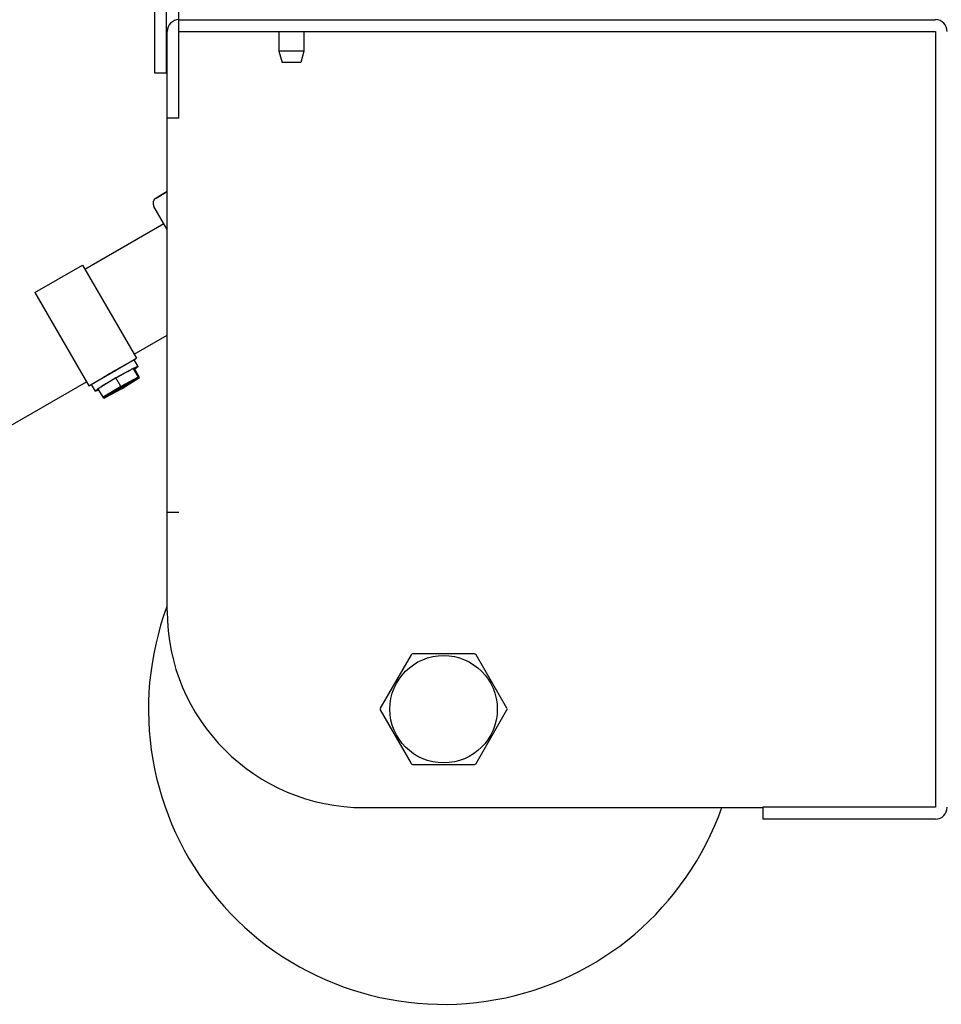
# Model space of a CAD drawing. Units: inches. Extents: x 0 to 259, y 0 to 157.
# Drawn here: x 195 to 204, y 22 to 32 of the extents above; entities that cross this region are included whole.
import ezdxf

# ---------------------------------------------------------------- set-up
doc = ezdxf.new("R2010")
doc.units = ezdxf.units.IN
doc.header["$MEASUREMENT"] = 0
doc.layers.add('3_ALL_AXES', color=7, linetype='Continuous')
doc.layers.add('7_ALL_FEATURES', color=7, linetype='Continuous')

# ---------------------------------------------------------------- blocks, each defined once
blk = doc.blocks.new('A$C5E160BEE')
at = {"color": 3, "linetype": 'Continuous'}
for p, q in [((14.052, 9.828), (21.742, 9.828)), ((13.932, 3.82), (13.932, 9.709)), ((14.052, 4.82), (13.932, 4.82)), ((15.932, 1.82), (19.987, 1.82)), ((21.742, 1.703), (19.987, 1.703))]:
    blk.add_line(p, q, dxfattribs=at)
at = {"color": 7, "linetype": 'Continuous'}
for p, q in [((14.052, 8.828), (14.052, 9.709)), ((14.052, 9.709), (21.742, 9.709)), ((21.742, 9.709), (21.742, 1.823)), ((14.052, 8.828), (13.932, 8.828)), ((12.587, 7.055), (13.072, 7.335)), ((13.072, 7.335), (13.619, 6.387)), ((12.587, 7.055), (13.135, 6.107)), ((13.135, 6.107), (13.619, 6.387)), ((13.501, 6.32), (13.502, 6.319)), ((13.587, 6.283), (13.411, 6.187)), ((13.587, 6.283), (13.637, 6.196)), ((13.589, 6.279), (13.598, 6.285)), ((13.652, 6.191), (13.598, 6.285)), ((13.411, 6.187), (13.232, 6.078)), ((13.287, 6.198), (13.288, 6.196)), ((13.287, 5.983), (13.637, 6.196)), ((13.648, 6.198), (13.303, 5.989)), ((13.461, 6.101), (13.411, 6.187)), ((13.637, 6.196), (13.461, 6.101)), ((13.473, 6.081), (13.652, 6.191)), ((13.287, 5.983), (13.232, 6.078)), ((13.461, 6.101), (13.282, 5.991)), ((13.303, 5.989), (13.473, 6.081)), ((13.301, 5.992), (13.303, 5.989)), ((16.412, 3.374), (16.097, 2.829)), ((17.057, 3.383), (16.427, 3.383)), ((17.386, 2.829), (17.072, 3.374)), ((16.097, 2.812), (16.412, 2.267)), ((17.072, 2.267), (17.386, 2.812)), ((16.427, 2.258), (17.057, 2.258)), ((19.987, 1.823), (19.987, 1.703)), ((21.742, 1.823), (19.987, 1.823))]:
    blk.add_line(p, q, dxfattribs=at)
blk.add_circle((16.742, 2.82), 0.546, dxfattribs=at)
at = {"color": 3, "linetype": 'Continuous'}
for centre, radius, start, end in [((14.052, 9.709), 0.12, 90, 180), ((21.742, 9.709), 0.12, 0, 90), ((15.932, 3.82), 2, 180, 270), ((21.742, 1.823), 0.12, 270, 0)]:
    blk.add_arc(centre, radius, start, end, dxfattribs=at)
at = {"color": 7, "linetype": 'Continuous'}
for radius, start, end in [(3, 159.6296, 340.5269), (0.645, 119.2209, 120.7791), (0.645, 59.2209, 60.7791), (0.645, 179.2209, 180.7791), (0.645, 359.2209, 0.7791), (0.645, 239.2209, 240.7791), (0.645, 299.2209, 300.7791)]:
    blk.add_arc((16.742, 2.82), radius, start, end, dxfattribs=at)
for centre, start_param, end_param in [((13.464, 6.929), -1.62262, -1.597962), ((13.015, 6.67), -1.57066, -1.546019)]:
    blk.add_ellipse(centre, major_axis=(8.662, 4.972), ratio=0.054761, start_param=start_param, end_param=end_param, dxfattribs=at)
for points, knots in [([(13.411, 6.187), (13.428, 6.197), (13.46, 6.215), (13.5, 6.237), (13.53, 6.254), (13.551, 6.265), (13.57, 6.275), (13.581, 6.281), (13.587, 6.283)], [0, 0, 0, 0, 0.28719, 0.558986, 0.684538, 0.800903, 0.906525, 1, 1, 1, 1]), ([(13.587, 6.283), (13.59, 6.285), (13.597, 6.288), (13.605, 6.292), (13.61, 6.295), (13.614, 6.296), (13.617, 6.298), (13.621, 6.299), (13.623, 6.3), (13.626, 6.301), (13.628, 6.302), (13.63, 6.302), (13.631, 6.303), (13.631, 6.303), (13.632, 6.303), (13.632, 6.303), (13.633, 6.303), (13.633, 6.303), (13.633, 6.303), (13.634, 6.302), (13.634, 6.302)], [0, 0, 0, 0, 0.224418, 0.422118, 0.510541, 0.591841, 0.665898, 0.732598, 0.791839, 0.843561, 0.887728, 0.924326, 0.939796, 0.953396, 0.965153, 0.975115, 0.983362, 0.990037, 0.995411, 1, 1, 1, 1]), ([(13.634, 6.302), (13.634, 6.302), (13.634, 6.302), (13.634, 6.302), (13.634, 6.302), (13.633, 6.301), (13.633, 6.301), (13.633, 6.3), (13.632, 6.3), (13.631, 6.299), (13.63, 6.297), (13.628, 6.296), (13.626, 6.294), (13.624, 6.293), (13.622, 6.291), (13.619, 6.289), (13.615, 6.286), (13.609, 6.282), (13.605, 6.279), (13.602, 6.277)], [0, 0, 0, 0, 0.005066, 0.010844, 0.01783, 0.026309, 0.036437, 0.048304, 0.077434, 0.11394, 0.157913, 0.20938, 0.268316, 0.334674, 0.408397, 0.489422, 0.57767, 0.775272, 1, 1, 1, 1]), ([(13.411, 6.187), (13.394, 6.177), (13.367, 6.162), (13.333, 6.141), (13.309, 6.127), (13.287, 6.113), (13.266, 6.1), (13.248, 6.088), (13.237, 6.081), (13.232, 6.078)], [0, 0, 0, 0, 0.293692, 0.43482, 0.569221, 0.694794, 0.809589, 0.911866, 1, 1, 1, 1]), ([(13.201, 6.052), (13.201, 6.052), (13.2, 6.053), (13.2, 6.053), (13.201, 6.053), (13.201, 6.053), (13.201, 6.054), (13.201, 6.054), (13.202, 6.055), (13.203, 6.056), (13.204, 6.057), (13.206, 6.059), (13.208, 6.06), (13.21, 6.062), (13.212, 6.064), (13.215, 6.066), (13.219, 6.069), (13.225, 6.073), (13.23, 6.076), (13.232, 6.078)], [0, 0, 0, 0, 0.005066, 0.010844, 0.01783, 0.026309, 0.036437, 0.048304, 0.077434, 0.11394, 0.157913, 0.20938, 0.268316, 0.334674, 0.408397, 0.489422, 0.57767, 0.775272, 1, 1, 1, 1]), ([(13.237, 6.067), (13.235, 6.065), (13.23, 6.063), (13.224, 6.06), (13.219, 6.058), (13.216, 6.057), (13.213, 6.056), (13.211, 6.055), (13.209, 6.054), (13.207, 6.053), (13.205, 6.053), (13.204, 6.052), (13.203, 6.052), (13.202, 6.052), (13.202, 6.052), (13.201, 6.052), (13.201, 6.052), (13.201, 6.052), (13.201, 6.052), (13.201, 6.052)], [0, 0, 0, 0, 0.224966, 0.42248, 0.510661, 0.591654, 0.665358, 0.731688, 0.790592, 0.842037, 0.886004, 0.922505, 0.951614, 0.96347, 0.973592, 0.982075, 0.989079, 0.994889, 1, 1, 1, 1])]:
    blk.add_open_spline(points, degree=3, knots=knots, dxfattribs=at)
at = {"layer": '3_ALL_AXES', "color": 7, "linetype": 'Continuous'}
for p, q in [((13.803, 23.038), (13.803, 9.288)), ((13.922, 10.344), (13.922, 9.286)), ((15.068, 9.709), (15.068, 9.509)), ((15.323, 9.709), (15.323, 9.509)), ((13.803, 9.288), (13.922, 9.288)), ((13.922, 9.286), (13.932, 9.286)), ((13.819, 8.016), (13.932, 8.081)), ((13.096, 7.294), (13.897, 7.757)), ((13.596, 6.428), (13.932, 6.622)), ((13.594, 6.372), (13.634, 6.302)), ((11.431, 5.178), (13.111, 6.148)), ((13.16, 6.122), (13.201, 6.052))]:
    blk.add_line(p, q, dxfattribs=at)
at = {"layer": '7_ALL_FEATURES', "color": 7, "linetype": 'Continuous'}
for p, q in [((15.068, 9.509), (15.1, 9.392)), ((15.323, 9.509), (15.068, 9.509)), ((15.323, 9.509), (15.292, 9.392)), ((15.292, 9.392), (15.1, 9.392)), ((13.932, 8.081), (13.819, 8.016)), ((13.932, 7.696), (13.797, 7.931))]:
    blk.add_line(p, q, dxfattribs=at)
blk.add_arc((13.851, 7.962), 0.0625, 120, 210, dxfattribs=at)

msp = doc.modelspace()

# ---------------------------------------------------------------- linework, layer by layer
at = {"color": 7, "linetype": 'Continuous'}
msp.add_line((196.659, 32.028), (196.659, 98.58), dxfattribs=at)

# ---------------------------------------------------------------- block references
msp.add_blockref('A$C5E160BEE', (182.608, 22.319))

doc.saveas('drawing.dxf')
